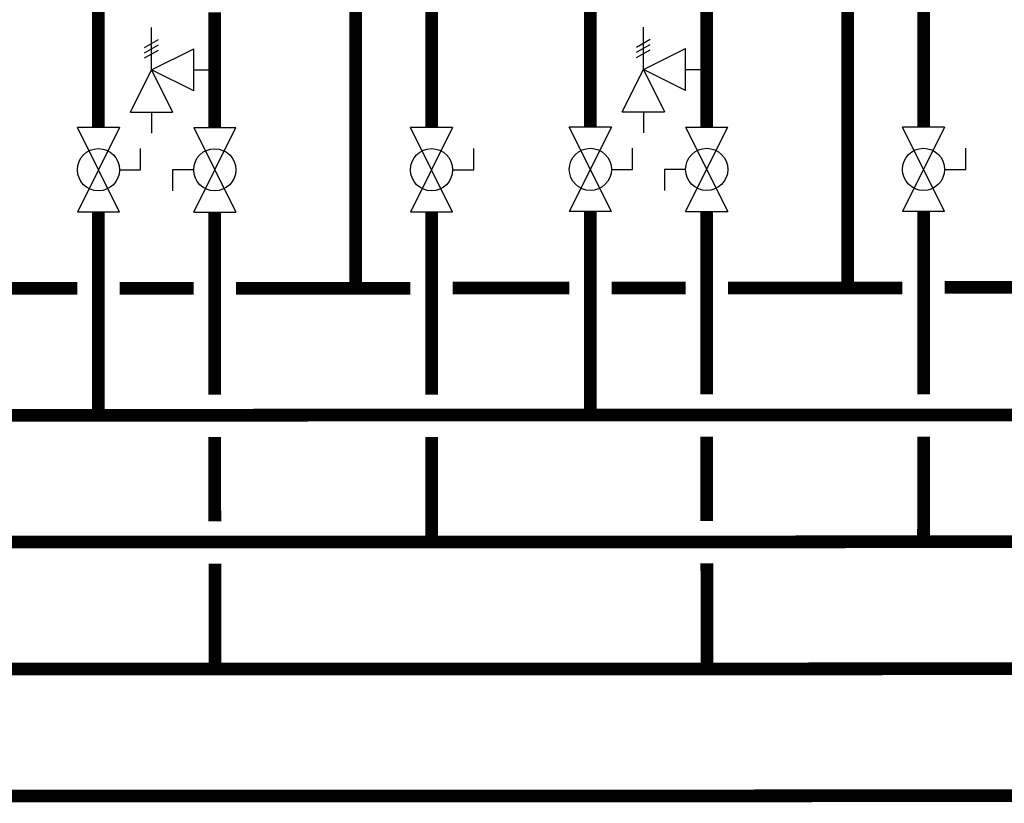
# Model space of a CAD drawing. Units: inches. Extents: x -135 to 231, y -56 to 191.
# Drawn here: x 86 to 133, y 5 to 42 of the extents above; entities that cross this region are included whole.
import ezdxf

# ---------------------------------------------------------------- set-up
doc = ezdxf.new("R2010")
doc.units = ezdxf.units.IN
doc.header["$MEASUREMENT"] = 0

# ---------------------------------------------------------------- blocks, each defined once
blk = doc.blocks.new('Full-Port Ball Valve')
at = {"color": 2}
for p, q in [((0.0832, 0.0832), (0.0416, 0.0832)), ((0.0832, 0.0416), (0.0832, 0.0832)), ((0, 0.0416), (0, -0.0416)), ((0, 0.0416), (0.1665, -0.0416)), ((0.1665, 0.0416), (0, -0.0416)), ((0.1665, 0.0416), (0.1665, -0.0416))]:
    blk.add_line(p, q, dxfattribs=at)
blk.add_circle((0.0832, 0), 0.0416, dxfattribs=at)
blk = doc.blocks.new('Pressure Relief Valve - Tankless')
at = {"color": 2}
for p, q in [((-0.0832, 0.1665), (-0.0832, 0.0832)), ((-0.0832, 0.1665), (0, 0.1249)), ((0.0234, 0.1384), (0.039, 0.1113)), ((0.0338, 0.1384), (0.0494, 0.1113)), ((0.0442, 0.1384), (0.0598, 0.1113)), ((-0.0832, 0.1249), (-0.1249, 0.1249)), ((0, 0.1249), (-0.0832, 0.0832)), ((-0.0416, 0.0416), (0, 0.1249)), ((0, 0.1249), (0.0416, 0.0416)), ((0, 0.1249), (0.0832, 0.1249)), ((-0.0416, 0.0416), (0.0416, 0.0416)), ((0, 0.0416), (0, 0))]:
    blk.add_line(p, q, dxfattribs=at)

msp = doc.modelspace()

# ---------------------------------------------------------------- linework, layer by layer
at = {"const_width": 0.6}
for points in [[(101.977, 47.508), (101.977, 29.16)], [(125.264, 47.526), (125.264, 29.178)], [(89.794, 42.245), (89.794, 36.764)], [(95.3, 42.221), (95.3, 36.764)], [(105.562, 42.245), (105.562, 36.764)], [(113.081, 42.263), (113.081, 36.782)], [(118.587, 42.239), (118.587, 36.782)], [(128.849, 42.263), (128.849, 36.782)], [(-96.502, 32.736), (-96.502, 23.094), (200.402, 23.192)], [(89.794, 32.768), (89.794, 23.16)], [(95.3, 32.768), (95.3, 24.126)], [(105.562, 32.768), (105.562, 24.126)], [(113.081, 32.786), (113.081, 23.178)], [(118.587, 32.786), (118.587, 24.144)], [(128.849, 32.786), (128.849, 24.144)], [(88.794, 29.162), (83.275, 29.162)], [(94.3, 29.162), (90.794, 29.162)], [(104.562, 29.162), (96.3, 29.162)], [(112.081, 29.18), (106.562, 29.18)], [(117.587, 29.18), (114.081, 29.18)], [(127.849, 29.18), (119.587, 29.18)], [(135.368, 29.198), (129.849, 29.198)], [(95.303, 18.129), (95.301, 22.13)], [(105.562, 22.126), (105.561, 17.126)], [(118.59, 18.146), (118.588, 22.148)], [(128.849, 22.144), (128.848, 17.144)], [(-80.735, 17.094), (195.024, 17.192)], [(177.534, 17.19), (177.533, 5.169), (-50.924, 5.099)], [(165.166, 16.163), (165.168, 11.169), (-101.728, 11.105)], [(95.307, 11.103), (95.305, 16.129)], [(118.594, 11.121), (118.592, 16.146)]]:
    msp.add_lwpolyline(points, dxfattribs=at)

# ---------------------------------------------------------------- block references
at = {"xscale": 24, "yscale": 24, "zscale": 24}
for name, p, rotation in [('Pressure Relief Valve - Tankless', (95.3, 39.492), 90.00000000000001), ('Pressure Relief Valve - Tankless', (118.587, 39.51), 90.00000000000001), ('Full-Port Ball Valve', (89.794, 36.764), 270), ('Full-Port Ball Valve', (95.3, 32.768), 89.99999999999999), ('Full-Port Ball Valve', (105.562, 36.764), 270), ('Full-Port Ball Valve', (113.081, 36.782), 270), ('Full-Port Ball Valve', (118.587, 32.786), 89.99999999999999), ('Full-Port Ball Valve', (128.849, 36.782), 270)]:
    msp.add_blockref(name, p, dxfattribs=dict(at, rotation=rotation))

doc.saveas('drawing.dxf')
